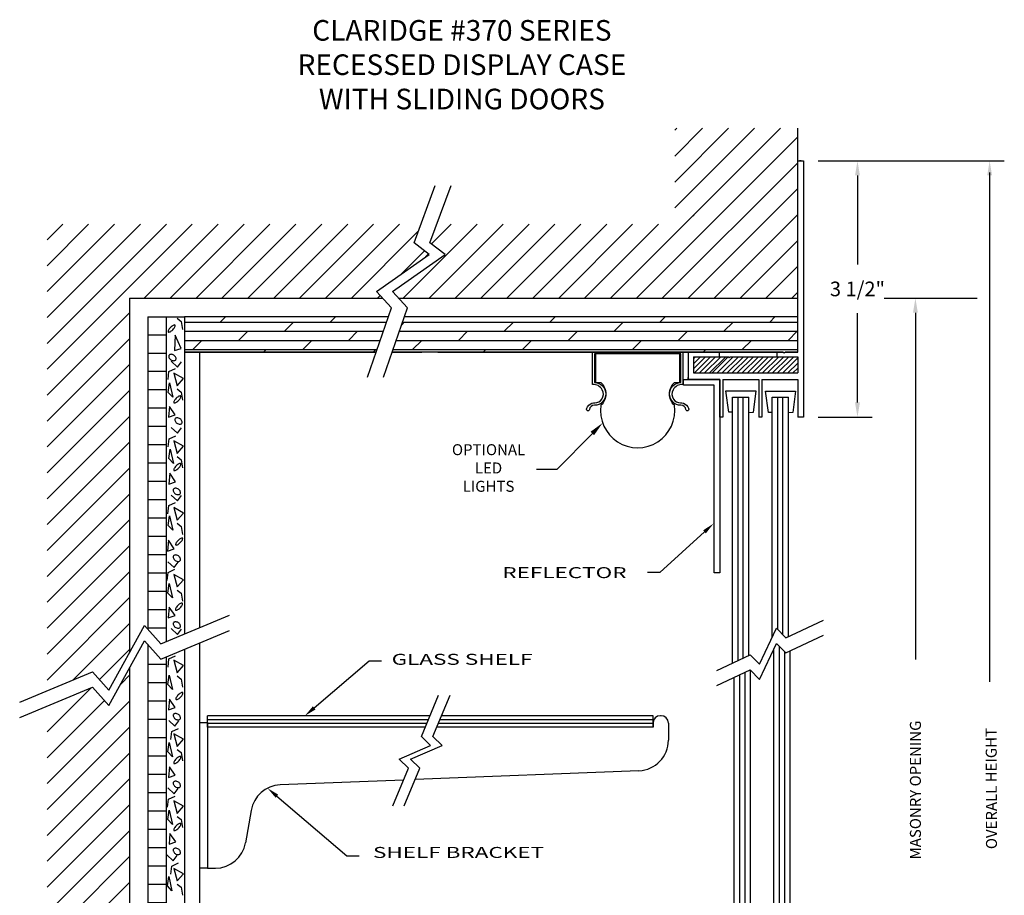
# Model space of a CAD drawing. Extents: x 63.8 to 104.9, y 1.8 to 13.2.
# Drawn here: x 64.3 to 71, y 6 to 12 of the extents above; entities that cross this region are included whole.
import ezdxf

# ---------------------------------------------------------------- set-up
doc = ezdxf.new("R2010")
doc.units = 0
doc.header["$LTSCALE"] = 0.5
doc.header["$MEASUREMENT"] = 0
doc.layers.get('0').update_dxf_attribs({"linetype": 'CONTINUOUS'})
doc.layers.get('DEFPOINTS').update_dxf_attribs({"linetype": 'CONTINUOUS'})
for name, color, linetype in [('BREAKLINES', 7, 'CONTINUOUS'), ('DIMENSIONS', 7, 'CONTINUOUS'), ('HATCHORPATTERNS', 7, 'CONTINUOUS'), ('OBJECT1', 7, 'CONTINUOUS'), ('TEXT', 7, 'CONTINUOUS')]:
    doc.layers.add(name, color=color, linetype=linetype)
doc.styles.add('SIMPLEX', font='simplex.shx', dxfattribs={"height": 0.1})
doc.dimstyles.new('FEETDIMSCALE2', dxfattribs={"dimscale": 0, "dimtxt": 0.18, "dimasz": 0.1, "dimexe": 0.1, "dimexo": 0.1, "dimgap": 0.09, "dimtad": 0, "dimtih": 1, "dimtoh": 1, "dimdec": 5, "dimlfac": 2, "dimzin": 3, "dimdsep": 46, "dimlunit": 4, "dimtxsty": 'SIMPLEX', "dimcen": 0.09, "dimadec": 0, "dimazin": 0, "dimtfac": 1, "dimtdec": 5, "dimtofl": 0, "dimtmove": 0, "dimatfit": 1, "dimfxl": 1, "dimfrac": 2, "dimtolj": 1, "dimtzin": 3, "dimarcsym": 0})

# ---------------------------------------------------------------- blocks, each defined once
blk = doc.blocks.new('*D219')
at = {"color": 0, "lineweight": -2}
for p, q in [((69.7446, 11.0202), (70.1127, 11.0202)), ((70.0127, 10.9202), (70.0127, 10.3117)), ((70.0127, 9.3708), (70.0127, 9.9793)), ((69.7446, 9.2708), (70.1127, 9.2708))]:
    blk.add_line(p, q, dxfattribs=at)
at = {"color": 0}
for points in [[(69.996, 10.9202), (70.0293, 10.9202), (70.0127, 11.0202)], [(69.996, 9.3708), (70.0293, 9.3708), (70.0127, 9.2708)]]:
    blk.add_solid(points, dxfattribs=at)
at = {"layer": 'DEFPOINTS', "color": 0}
for p in [(69.6446, 11.0202), (69.6446, 9.2708), (70.0127, 9.2708)]:
    blk.add_point(p, dxfattribs=at)
at = {"color": 0, "insert": (70.0127, 10.1455), "char_height": 0.1, "attachment_point": 5, "style": 'SIMPLEX'}
blk.add_mtext('\\A1;3 1/2"', dxfattribs=at)

msp = doc.modelspace()

# ---------------------------------------------------------------- hatches: boundary and pattern name
at = {"layer": 'HATCHORPATTERNS'}
h = msp.add_hatch(dxfattribs=at)
h.set_pattern_fill('LINE', color=256, style=0)
h.set_pattern_definition([(0, (63.78937, 1.83283), (0, 0.125), [])])
h.paths.add_polyline_path([(65.2948437, 9.9470351), (65.1698437, 9.9470351), (65.1698437, 7.8211887), (65.257999, 7.7229436), (65.2948437, 7.7381998)])
h.paths.add_polyline_path([(65.1698437, 5.8179078), (65.257999, 5.7196627), (65.2948437, 5.7349189), (65.2948437, 7.6335789), (65.257999, 7.6183227), (65.1698437, 7.7165678)])
h.paths.add_polyline_path([(65.1698437, 3.5026604), (65.2948437, 3.5026604), (65.2948437, 5.6263284), (65.2852567, 5.6263284), (65.257999, 5.6150418), (65.1698437, 5.7132869)])

# ---------------------------------------------------------------- linework, layer by layer
for p, q in [((69.6046795, 10.0830484), (69.6046795, 11.2421583)), ((69.6046795, 11.2421583), (69.6046795, 11.2421583)), ((69.6046795, 11.0202117), (69.6446432, 11.0202117)), ((69.6046795, 9.7135785), (69.6046795, 11.0202117)), ((69.6446432, 11.0202117), (69.6446432, 9.2708367)), ((69.7446432, 11.0202117), (71.0147192, 11.0202117)), ((70.9147192, 10.9394904), (70.9147192, 7.4641282)), ((65.1698437, 9.9540593), (65.4198437, 9.9540703)), ((69.1366994, 9.6747157), (69.1287188, 9.6822157)), ((69.1366994, 9.6747157), (69.14468, 9.6822157)), ((69.503699, 9.7135785), (69.2132662, 9.7135785)), ((69.5116795, 9.7060785), (69.503699, 9.7135785)), ((69.5116795, 9.7060785), (69.5196601, 9.7135785)), ((69.6046795, 9.7135785), (69.5196601, 9.7135785)), ((69.6046795, 9.662937), (69.6046795, 9.6822157)), ((68.8574956, 9.528046), (68.8574956, 9.5404133)), ((69.0743139, 9.528046), (68.8574956, 9.528046)), ((69.0738034, 9.2708367), (69.0743139, 9.528046)), ((69.093665, 9.528046), (69.3387407, 9.528046)), ((69.3387407, 9.528046), (69.3387407, 9.5158767)), ((69.3597011, 9.528046), (69.3597011, 9.5158767)), ((69.3597011, 9.528046), (69.6046795, 9.528046))]:
    msp.add_line(p, q)
msp.add_solid([(70.8980525, 10.9202117), (70.9313858, 10.9202117), (70.9147192, 11.0202117)])
at = {"layer": 'BREAKLINES'}
for p, q in [((66.9864691, 10.4604963), (67.1317078, 10.8513273)), ((67.0954936, 10.4604963), (67.2407324, 10.8513273)), ((67.0894527, 10.3813101), (66.9864691, 10.4604963)), ((67.1984773, 10.3813101), (67.0954936, 10.4604963)), ((66.7302101, 10.1272256), (67.0894527, 10.3813101)), ((66.8392347, 10.1272256), (67.1984773, 10.3813101)), ((67.0854691, 10.3843731), (67.0653797, 10.3642837)), ((67.0854691, 10.3843731), (67.0653797, 10.3642837)), ((66.7302101, 10.1272256), (66.8331937, 10.0167893)), ((66.8392347, 10.1272256), (66.9422183, 10.0167893)), ((66.6690217, 9.5437598), (66.8331937, 10.0167893)), ((66.7780463, 9.5437598), (66.9422183, 10.0167893)), ((65.257999, 7.7229436), (65.7278519, 7.917495)), ((69.5249474, 7.7644047), (69.779817, 7.884919)), ((64.9047783, 7.4059987), (65.146331, 7.8473926)), ((65.146331, 7.8473926), (65.257999, 7.7229436)), ((65.257999, 7.6183227), (65.7278519, 7.8128741)), ((69.3441737, 7.5838577), (69.4604549, 7.8289782)), ((69.4604549, 7.8289782), (69.5249474, 7.7644047)), ((64.9047783, 7.3013778), (65.146331, 7.7427717)), ((65.146331, 7.7427717), (65.257999, 7.6183227)), ((69.5249474, 7.6603353), (69.779817, 7.7808496)), ((69.3441737, 7.4797883), (69.4604549, 7.7249088)), ((69.4604549, 7.7249088), (69.5249474, 7.6603353)), ((69.0539714, 7.541705), (69.2796812, 7.6484312)), ((69.2796812, 7.6484312), (69.3441737, 7.5838577)), ((64.2956307, 7.324457), (64.7931102, 7.5304477)), ((64.7931102, 7.5304477), (64.9047783, 7.4059987)), ((69.0539714, 7.4376356), (69.2796812, 7.5443619)), ((69.2796812, 7.5443619), (69.3441737, 7.4797883)), ((64.2956307, 7.2198361), (64.7931102, 7.4258268)), ((64.7931102, 7.4258268), (64.9047783, 7.3013778)), ((67.0376307, 7.0898903), (67.1545952, 7.3727984)), ((67.1152666, 7.0898903), (67.232231, 7.3727984)), ((67.0376307, 7.0898903), (67.1000512, 7.0286403)), ((67.1152666, 7.0898903), (67.1776871, 7.0286403)), ((66.8859992, 6.9353609), (67.1000512, 7.0286403)), ((66.9636351, 6.9353609), (67.1776871, 7.0286403)), ((66.8859992, 6.9353609), (66.9484198, 6.874111)), ((66.9636351, 6.9353609), (67.0260556, 6.874111)), ((66.8421568, 6.6170872), (66.9484198, 6.874111)), ((66.9197927, 6.6170872), (67.0260556, 6.874111))]:
    msp.add_line(p, q, dxfattribs=at)
at = {"layer": 'DIMENSIONS'}
for p, q in [((70.1947847, 10.0830484), (70.8295663, 10.0830484)), ((70.4081808, 9.9830484), (70.4081808, 7.6158118)), ((68.203663, 9.1592041), (67.9619698, 8.9133737)), ((67.9619698, 8.9133737), (67.8214876, 8.9133737)), ((68.9686805, 8.4870782), (68.6642727, 8.208815)), ((68.6642727, 8.208815), (68.580576, 8.208815)), ((66.3051514, 7.2852134), (66.6811084, 7.6056234)), ((66.6811084, 7.6056234), (66.7648051, 7.6056234)), ((66.0510263, 6.6826569), (66.5281839, 6.2762534)), ((66.5281839, 6.2762534), (66.6118806, 6.2762534))]:
    msp.add_line(p, q, dxfattribs=at)
for points in [[(70.3915142, 9.9830484), (70.4248475, 9.9830484), (70.4081808, 10.0830484)], [(68.1917783, 9.1708888), (68.2155477, 9.1475194), (68.2737711, 9.2305123)], [(68.9592688, 8.4973742), (68.9780922, 8.4767823), (69.0304564, 8.5435484)], [(66.3141996, 7.2745965), (66.2961032, 7.2958302), (66.2414504, 7.2309241)], [(66.0419814, 6.6720373), (66.0600713, 6.6932766), (65.9873086, 6.7369265)]]:
    msp.add_solid(points, dxfattribs=at)
at = {"layer": 'HATCHORPATTERNS'}
for p, q in [((68.3272794, 10.0830484), (69.4863893, 11.2421583)), ((68.7655957, 11.2284714), (68.7792825, 11.2421583)), ((68.7655957, 11.0516948), (68.9560592, 11.2421583)), ((68.7655957, 10.8749181), (69.1328359, 11.2421583)), ((68.7655957, 10.6981414), (69.3096126, 11.2421583)), ((68.5040561, 10.0830484), (69.6046795, 11.1836719)), ((68.6808328, 10.0830484), (69.6046795, 11.0068952)), ((68.8576095, 10.0830484), (69.6046795, 10.8301185)), ((69.0343862, 10.0830484), (69.6046795, 10.6533418)), ((64.4824846, 9.5970108), (65.4732843, 10.5878105)), ((64.4824846, 9.7737875), (65.2965076, 10.5878105)), ((64.4824846, 9.9505642), (65.1197309, 10.5878105)), ((64.4824846, 10.1273409), (64.9429542, 10.5878105)), ((64.4824846, 10.3041176), (64.7661775, 10.5878105)), ((64.4824846, 10.4808943), (64.5894008, 10.5878105)), ((65.1452989, 10.0830484), (65.650061, 10.5878105)), ((65.3220756, 10.0830484), (65.8268377, 10.5878105)), ((65.4988523, 10.0830484), (66.0036144, 10.5878105)), ((65.675629, 10.0830484), (66.1803911, 10.5878105)), ((65.8524057, 10.0830484), (66.3571678, 10.5878105)), ((66.0291824, 10.0830484), (66.5339445, 10.5878105)), ((66.2059591, 10.0830484), (66.7107212, 10.5878105)), ((66.3827358, 10.0830484), (66.8874979, 10.5878105)), ((66.9130659, 10.0830484), (67.417828, 10.5878105)), ((67.0898426, 10.0830484), (67.5946047, 10.5878105)), ((67.105807, 10.4525662), (67.2410513, 10.5878105)), ((67.2666193, 10.0830484), (67.7713814, 10.5878105)), ((67.4433959, 10.0830484), (67.9481581, 10.5878105)), ((67.6201726, 10.0830484), (68.1249347, 10.5878105)), ((67.7969493, 10.0830484), (68.3017114, 10.5878105)), ((67.973726, 10.0830484), (68.4784881, 10.5878105)), ((68.1505027, 10.0830484), (68.6552648, 10.5878105)), ((66.5595125, 10.0830484), (67.0157476, 10.5392835)), ((69.2111629, 10.0830484), (69.6046795, 10.4765651)), ((66.9018962, 10.2486554), (67.0584157, 10.405175)), ((69.3879396, 10.0830484), (69.6046795, 10.2997884)), ((66.7362892, 10.0830484), (66.7544608, 10.10122)), ((69.5647163, 10.0830484), (69.6046795, 10.1230117)), ((64.4824846, 9.4202341), (65.0448437, 9.9825932)), ((65.6643729, 9.9187494), (65.6996938, 9.9540703)), ((66.4143732, 9.9187497), (66.4496938, 9.9540703)), ((67.9143738, 9.9187503), (67.9496938, 9.9540703)), ((68.6643741, 9.9187507), (68.6996938, 9.9540703)), ((69.4143745, 9.918751), (69.4496938, 9.9540703)), ((65.4198437, 9.9187478), (66.7967291, 9.9187478)), ((66.101873, 9.8562495), (66.164373, 9.9187495)), ((66.901173, 9.8985253), (66.9143734, 9.9117257)), ((66.9057537, 9.9187478), (69.6046795, 9.9187478)), ((66.9057537, 9.9187478), (67.1080757, 9.9187478)), ((67.6018737, 9.8562502), (67.6643737, 9.9187502)), ((68.351874, 9.8562505), (68.414374, 9.9187505)), ((69.1018743, 9.8562508), (69.1643743, 9.9187508)), ((65.4198437, 9.8562478), (66.7750375, 9.8562478)), ((65.7893729, 9.7937494), (65.8518729, 9.8562494)), ((66.5393732, 9.7937497), (66.6018732, 9.8562497)), ((66.8840621, 9.8562478), (69.6046795, 9.8562478)), ((66.8840621, 9.8562478), (67.0874687, 9.8562478)), ((67.2893735, 9.79375), (67.3518735, 9.85625)), ((68.0393738, 9.7937503), (68.1018738, 9.8562503)), ((68.7893741, 9.7937507), (68.8518741, 9.8562507)), ((69.5393745, 9.793751), (69.6018745, 9.856251)), ((64.4824846, 9.2434574), (65.0448437, 9.8058165)), ((65.4198437, 9.7937478), (66.753346, 9.7937478)), ((65.4768727, 9.7312492), (65.5393727, 9.7937492)), ((66.226873, 9.7312495), (66.289373, 9.7937495)), ((66.8623705, 9.7937478), (69.6046795, 9.7937478)), ((66.8623705, 9.7937478), (67.0668618, 9.7937478)), ((66.9768734, 9.7312499), (67.0393734, 9.7937499)), ((67.7268737, 9.7312502), (67.7893737, 9.7937502)), ((68.476874, 9.7312505), (68.539374, 9.7937505)), ((69.2268743, 9.7312508), (69.2893743, 9.7937508)), ((65.4198437, 9.7312478), (66.7316544, 9.7312478)), ((65.959202, 9.7135785), (65.9768729, 9.7312494)), ((66.709202, 9.7135785), (66.7268732, 9.7312497)), ((66.840679, 9.7312478), (69.6046795, 9.7312478)), ((66.840679, 9.7312478), (67.0462548, 9.7312478)), ((67.459202, 9.7135785), (67.4768735, 9.73125)), ((68.894318, 9.6004228), (68.9761108, 9.6822157)), ((68.894318, 9.669263), (68.9072707, 9.6822157)), ((68.894318, 9.6348429), (68.9416908, 9.6822157)), ((68.8999786, 9.5716633), (69.0105309, 9.6822157)), ((68.9343987, 9.5716633), (69.044951, 9.6822157)), ((68.959202, 9.7135785), (68.9768741, 9.7312507)), ((68.9688187, 9.5716633), (69.0793711, 9.6822157)), ((69.0032388, 9.5716633), (69.1137911, 9.6822157)), ((69.020404, 9.5716633), (69.1298723, 9.6811317)), ((69.054824, 9.5716633), (69.1653764, 9.6822157)), ((69.0892441, 9.5716633), (69.1997964, 9.6822157)), ((69.1236642, 9.5716633), (69.2342165, 9.6822157)), ((69.1580843, 9.5716633), (69.2686366, 9.6822157)), ((69.1925043, 9.5716633), (69.3030567, 9.6822157)), ((69.2269244, 9.5716633), (69.3374767, 9.6822157)), ((69.2613445, 9.5716633), (69.3718968, 9.6822157)), ((69.2957645, 9.5716633), (69.4063169, 9.6822157)), ((69.3301846, 9.5716633), (69.4407369, 9.6822157)), ((69.3646047, 9.5716633), (69.475157, 9.6822157)), ((69.3990247, 9.5716633), (69.5095771, 9.6822157)), ((69.4334448, 9.5716633), (69.5439971, 9.6822157)), ((69.4678649, 9.5716633), (69.5784172, 9.6822157)), ((64.4824846, 9.0666807), (65.0448437, 9.6290398)), ((69.5022849, 9.5716633), (69.6046795, 9.6740579)), ((69.536705, 9.5716633), (69.6046795, 9.6396379)), ((69.5421146, 9.5770729), (69.5550673, 9.5900256)), ((69.5711251, 9.5716633), (69.6046795, 9.6052178)), ((64.4824846, 8.889904), (65.0448437, 9.4522631)), ((64.4824846, 8.7131273), (65.0448437, 9.2754864)), ((64.4824846, 8.5363506), (65.0448437, 9.0987097)), ((64.4824846, 8.3595739), (65.0448437, 8.921933)), ((64.4824846, 8.1827972), (65.0448437, 8.7451563)), ((64.4824846, 8.0060205), (65.0448437, 8.5683797)), ((64.4824846, 7.8292438), (65.0448437, 8.391603)), ((64.4824846, 7.6524671), (65.0448437, 8.2148263)), ((64.4824846, 7.4756905), (65.0448437, 8.0380496)), ((64.6581256, 7.4745548), (65.0448437, 7.8612729)), ((64.8393089, 7.4789614), (65.0448437, 7.6844962)), ((64.984888, 7.4477638), (65.0448437, 7.5077195)), ((64.4824846, 7.1221371), (64.7812728, 7.4209253)), ((64.4824846, 6.9453604), (64.8734339, 7.3363097)), ((64.4824846, 6.7685837), (65.0448437, 7.3309428)), ((64.4824846, 6.591807), (65.0448437, 7.1541661)), ((64.4824846, 6.4150303), (65.0448437, 6.9773894)), ((64.4824846, 6.2382536), (65.0448437, 6.8006127)), ((64.4824846, 6.0614769), (65.0448437, 6.623836)), ((64.4824846, 5.8847002), (65.0448437, 6.4470593)), ((64.4824846, 5.7079235), (65.0448437, 6.2702826)), ((64.4824846, 5.5311468), (65.0448437, 6.0935059))]:
    msp.add_line(p, q, dxfattribs=at)
for points in [[(65.3696941, 9.9451413), (65.3971534, 9.9237672), (65.4063065, 9.8688051)], [(65.3513879, 9.7245776), (65.3971534, 9.7398448), (65.35749, 9.8291103), (65.3513879, 9.7245776)], [(65.3300307, 9.6512949), (65.3727451, 9.6116001), (65.4002044, 9.6482414)], [(65.3078176, 9.5268462), (65.3139196, 9.5818083), (65.3596851, 9.6031824)], [(65.3696941, 9.4842346), (65.4124085, 9.5330897), (65.3483369, 9.5697311), (65.3696941, 9.4842346)], [(65.3396386, 9.4058948), (65.3091283, 9.4394827), (65.3182814, 9.5036051), (65.3396386, 9.4058948)], [(65.3696941, 9.4628605), (65.3971534, 9.4414863), (65.4063065, 9.3865243)], [(65.3114661, 9.2703575), (65.3572315, 9.2856248), (65.3175681, 9.3436403), (65.3114661, 9.2703575)], [(65.3094136, 9.0667846), (65.3155156, 9.1217467), (65.3612811, 9.1431208)], [(65.3300307, 9.200264), (65.3727451, 9.1605692), (65.4002044, 9.1972106)], [(65.3696941, 9.0225775), (65.4124085, 9.0714327), (65.3483369, 9.108074), (65.3696941, 9.0225775)], [(65.3444283, 8.9538071), (65.3139179, 8.987395), (65.323071, 9.0515174), (65.3444283, 8.9538071)], [(65.3696941, 9.0012034), (65.3971534, 8.9798292), (65.4063065, 8.9248672)], [(65.3130621, 8.8134842), (65.3588275, 8.8287515), (65.3191641, 8.886767), (65.3130621, 8.8134842)], [(65.3300307, 8.7386069), (65.3727451, 8.6989121), (65.4002044, 8.7355535)], [(65.3062199, 8.6109713), (65.312322, 8.6659333), (65.3580874, 8.6873075)], [(65.3696941, 8.5667642), (65.4124085, 8.6156193), (65.3483369, 8.6522607), (65.3696941, 8.5667642)], [(65.3396369, 8.4979937), (65.3091266, 8.5315817), (65.3182797, 8.595704), (65.3396369, 8.4979937)], [(65.3696941, 8.54539), (65.3971534, 8.5240159), (65.4063065, 8.4690539)], [(65.3050787, 8.3560763), (65.3508442, 8.3713436), (65.3111808, 8.4293591), (65.3050787, 8.3560763)], [(65.3060772, 8.2827936), (65.3487917, 8.2430988), (65.376251, 8.2797401)], [(65.3030262, 8.155158), (65.3091283, 8.21012), (65.3548937, 8.2314941)], [(65.3380409, 8.0358011), (65.3075306, 8.0693891), (65.3166837, 8.1335114), (65.3380409, 8.0358011)], [(65.3696941, 8.1109509), (65.4124085, 8.159806), (65.3483369, 8.1964474), (65.3696941, 8.1109509)], [(65.3696941, 8.0895767), (65.3971534, 8.0682026), (65.4063065, 8.0132405)], [(65.3098684, 7.900263), (65.3556338, 7.9155302), (65.3159704, 7.9735457), (65.3098684, 7.900263)], [(65.3300307, 7.8269803), (65.3727451, 7.7872855), (65.4002044, 7.8239268)], [(65.3078159, 7.5645048), (65.3139179, 7.6194669), (65.3596834, 7.640841)], [(65.3696941, 7.5250815), (65.4124085, 7.5739367), (65.3483369, 7.610578), (65.3696941, 7.5250815)], [(65.3380409, 7.4113371), (65.3075306, 7.444925), (65.3166837, 7.5090474), (65.3380409, 7.4113371)], [(65.3696941, 7.5037074), (65.3971534, 7.4823333), (65.4063065, 7.4273712)], [(65.3114661, 7.2726098), (65.3572315, 7.287877), (65.3175681, 7.3458925), (65.3114661, 7.2726098)], [(65.3124646, 7.1993262), (65.355179, 7.1596314), (65.3826383, 7.1962727)], [(65.3269797, 7.0685172), (65.3330817, 7.1234792), (65.3788472, 7.1448533)], [(65.3696941, 7.0227155), (65.4124085, 7.0715706), (65.3483369, 7.108212), (65.3696941, 7.0227155)], [(65.3380426, 6.9523504), (65.3075323, 6.9859383), (65.3166854, 7.0500607), (65.3380426, 6.9523504)], [(65.3696941, 7.0013413), (65.3971534, 6.9799672), (65.4063065, 6.9250052)], [(65.3114661, 6.810433), (65.3572315, 6.8257002), (65.3175681, 6.8837157), (65.3114661, 6.810433)], [(65.3060772, 6.7387449), (65.3487917, 6.6990501), (65.376251, 6.7356914)], [(65.3046222, 6.6065803), (65.3107243, 6.6615423), (65.3564897, 6.6829164)], [(65.3380426, 6.488818), (65.3075323, 6.522406), (65.3166854, 6.5865283), (65.3380426, 6.488818)], [(65.3696941, 6.5655624), (65.4124085, 6.6144175), (65.3483369, 6.6510589), (65.3696941, 6.5655624)], [(65.3696941, 6.5441882), (65.3971534, 6.5228141), (65.4063065, 6.467852)], [(65.314658, 6.3548745), (65.3604235, 6.3701417), (65.3207601, 6.4281572), (65.314658, 6.3548745)], [(65.2996899, 6.2815918), (65.3424043, 6.241897), (65.3698636, 6.2785383)], [(65.3269797, 6.1502376), (65.3330817, 6.2051997), (65.3788472, 6.2265738)], [(65.3696941, 6.1044359), (65.4124085, 6.1532911), (65.3483369, 6.1899324), (65.3696941, 6.1044359)], [(65.3348472, 6.0372601), (65.3043369, 6.070848), (65.31349, 6.1349704), (65.3348472, 6.0372601)], [(65.3696941, 6.0830618), (65.3971534, 6.0616877), (65.4063065, 6.0067256)]]:
    msp.add_lwpolyline(points, dxfattribs=at)
for points in [[(65.3252662, 9.8826135, 0.034013375), (65.3164434, 9.8725092, 0.045803158), (65.3111619, 9.8640523, 0.088779043), (65.3085736, 9.8553664, 0.228223775), (65.3097878, 9.8518923, 0.228223775), (65.313261, 9.8506753, 0.088779043), (65.3219489, 9.8532567, 0.045803158), (65.3304101, 9.8585315, 0.034013375), (65.3405213, 9.8673463, 0.034013375), (65.3493441, 9.8774506, 0.045803158), (65.3546256, 9.8859076, 0.088779043), (65.3572139, 9.8945934, 0.228223775), (65.3559997, 9.8980675, 0.228223775), (65.3525265, 9.8992846, 0.088779043), (65.3438386, 9.8967031, 0.045803158), (65.3353775, 9.8914283, 0.034013375)], [(65.3271492, 9.6620498, 0.068449381), (65.3369756, 9.6570129, 0.080598536), (65.3462248, 9.6553667, 0.107055811), (65.3549839, 9.6571242, 0.138150976), (65.3603816, 9.6615418, 0.138150976), (65.36268, 9.6681273, 0.107055811), (65.3613267, 9.6769579, 0.080598536), (65.3566081, 9.6850815, 0.068449381), (65.3485064, 9.6925843, 0.068449381), (65.33868, 9.6976212, 0.080598536), (65.3294307, 9.6992674, 0.107055811), (65.3206716, 9.6975099, 0.138150976), (65.3152739, 9.6930923, 0.138150976), (65.3129755, 9.6865068, 0.107055811), (65.3143289, 9.6776762, 0.080598536), (65.3190475, 9.6695526, 0.068449381)], [(65.363592, 9.3987381, 0.034013375), (65.3547693, 9.3886338, 0.045803158), (65.3494878, 9.3801768, 0.088779043), (65.3468994, 9.371491, 0.228223775), (65.3481137, 9.3680168, 0.228223775), (65.3515869, 9.3667998, 0.088779043), (65.3602748, 9.3693812, 0.045803158), (65.3687359, 9.374656, 0.034013375), (65.3788472, 9.3834708, 0.034013375), (65.38767, 9.3935751, 0.045803158), (65.3929515, 9.4020321, 0.088779043), (65.3955398, 9.4107179, 0.228223775), (65.3943255, 9.4141921, 0.228223775), (65.3908523, 9.4154091, 0.088779043), (65.3821645, 9.4128277, 0.045803158), (65.3737033, 9.4075529, 0.034013375)], [(65.3686687, 9.2285613, 0.068449381), (65.3784951, 9.2235244, 0.080598536), (65.3877444, 9.2218782, 0.107055811), (65.3965035, 9.2236357, 0.138150976), (65.4019012, 9.2280533, 0.138150976), (65.4041996, 9.2346388, 0.107055811), (65.4028462, 9.2434693, 0.080598536), (65.3981276, 9.251593, 0.068449381), (65.3900259, 9.2590958, 0.068449381), (65.3801995, 9.2641327, 0.080598536), (65.3709503, 9.2657789, 0.107055811), (65.3621912, 9.2640214, 0.138150976), (65.3567935, 9.2596037, 0.138150976), (65.3544951, 9.2530183, 0.107055811), (65.3558484, 9.2441877, 0.080598536), (65.360567, 9.2360641, 0.068449381)], [(65.363592, 8.937081, 0.034013375), (65.3547693, 8.9269767, 0.045803158), (65.3494878, 8.9185197, 0.088779043), (65.3468994, 8.9098339, 0.228223775), (65.3481137, 8.9063597, 0.228223775), (65.3515869, 8.9051427, 0.088779043), (65.3602748, 8.9077242, 0.045803158), (65.3687359, 8.912999, 0.034013375), (65.3788472, 8.9218137, 0.034013375), (65.38767, 8.931918, 0.045803158), (65.3929515, 8.940375, 0.088779043), (65.3955398, 8.9490608, 0.228223775), (65.3943255, 8.952535, 0.228223775), (65.3908523, 8.953752, 0.088779043), (65.3821645, 8.9511706, 0.045803158), (65.3737033, 8.9458958, 0.034013375)], [(65.35749, 8.7477673, 0.068449381), (65.3673164, 8.7427303, 0.080598536), (65.3765657, 8.7410842, 0.107055811), (65.3853247, 8.7428416, 0.138150976), (65.3907224, 8.7472593, 0.138150976), (65.3930208, 8.7538448, 0.107055811), (65.3916675, 8.7626753, 0.080598536), (65.3869489, 8.7707989, 0.068449381), (65.3788472, 8.7783017, 0.068449381), (65.3690208, 8.7833387, 0.080598536), (65.3597715, 8.7849848, 0.107055811), (65.3510125, 8.7832274, 0.138150976), (65.3456147, 8.7788097, 0.138150976), (65.3433164, 8.7722242, 0.107055811), (65.3446697, 8.7633937, 0.080598536), (65.3493883, 8.7552701, 0.068449381)], [(65.3763668, 8.4286415, 0.034013375), (65.367544, 8.4185372, 0.045803158), (65.3622625, 8.4100802, 0.088779043), (65.3596742, 8.4013944, 0.228223775), (65.3608884, 8.3979202, 0.228223775), (65.3643616, 8.3967032, 0.088779043), (65.3730495, 8.3992846, 0.045803158), (65.3815106, 8.4045594, 0.034013375), (65.3916219, 8.4133742, 0.034013375), (65.4004447, 8.4234785, 0.045803158), (65.4057262, 8.4319355, 0.088779043), (65.4083145, 8.4406213, 0.228223775), (65.4071003, 8.4440955, 0.228223775), (65.4036271, 8.4453125, 0.088779043), (65.3949392, 8.4427311, 0.045803158), (65.386478, 8.4374562, 0.034013375)], [(65.35749, 8.2919539, 0.068449381), (65.3673164, 8.286917, 0.080598536), (65.3765657, 8.2852708, 0.107055811), (65.3853247, 8.2870283, 0.138150976), (65.3907224, 8.291446, 0.138150976), (65.3930208, 8.2980314, 0.107055811), (65.3916675, 8.306862, 0.080598536), (65.3869489, 8.3149856, 0.068449381), (65.3788472, 8.3224884, 0.068449381), (65.3690208, 8.3275253, 0.080598536), (65.3597715, 8.3291715, 0.107055811), (65.3510125, 8.327414, 0.138150976), (65.3456147, 8.3229964, 0.138150976), (65.3433164, 8.3164109, 0.107055811), (65.3446697, 8.3075804, 0.080598536), (65.3493883, 8.2994568, 0.068449381)], [(65.3747708, 7.9839912, 0.034013375), (65.365948, 7.9738869, 0.045803158), (65.3606665, 7.96543, 0.088779043), (65.3580782, 7.9567441, 0.228223775), (65.3592924, 7.95327, 0.228223775), (65.3627656, 7.952053, 0.088779043), (65.3714535, 7.9546344, 0.045803158), (65.3799146, 7.9599092, 0.034013375), (65.3900259, 7.968724, 0.034013375), (65.3988487, 7.9788283, 0.045803158), (65.4041302, 7.9872852, 0.088779043), (65.4067185, 7.9959711, 0.228223775), (65.4055043, 7.9994452, 0.228223775), (65.4020311, 8.0006622, 0.088779043), (65.3933432, 7.9980808, 0.045803158), (65.3848821, 7.992806, 0.034013375)], [(65.35749, 7.8361406, 0.068449381), (65.3673164, 7.8311037, 0.080598536), (65.3765657, 7.8294575, 0.107055811), (65.3853247, 7.831215, 0.138150976), (65.3907224, 7.8356326, 0.138150976), (65.3930208, 7.8422181, 0.107055811), (65.3916675, 7.8510487, 0.080598536), (65.3869489, 7.8591723, 0.068449381), (65.3788472, 7.8666751, 0.068449381), (65.3690208, 7.871712, 0.080598536), (65.3597715, 7.8733582, 0.107055811), (65.3510125, 7.8716007, 0.138150976), (65.3456147, 7.8671831, 0.138150976), (65.3433164, 7.8605976, 0.107055811), (65.3446697, 7.851767, 0.080598536), (65.3493883, 7.8436434, 0.068449381)], [(65.3779645, 7.3738804, 0.034013375), (65.3691417, 7.3637761, 0.045803158), (65.3638602, 7.3553191, 0.088779043), (65.3612719, 7.3466333, 0.228223775), (65.3624861, 7.3431591, 0.228223775), (65.3659593, 7.3419421, 0.088779043), (65.3746472, 7.3445235, 0.045803158), (65.3831083, 7.3497983, 0.034013375), (65.3932196, 7.3586131, 0.034013375), (65.4020424, 7.3687174, 0.045803158), (65.4073239, 7.3771744, 0.088779043), (65.4099122, 7.3858602, 0.228223775), (65.4086979, 7.3893344, 0.228223775), (65.4052248, 7.3905514, 0.088779043), (65.3965369, 7.3879699, 0.045803158), (65.3880757, 7.3826951, 0.034013375)], [(65.35749, 7.210082, 0.068449381), (65.3673164, 7.2050451, 0.080598536), (65.3765657, 7.2033989, 0.107055811), (65.3853247, 7.2051564, 0.138150976), (65.3907224, 7.209574, 0.138150976), (65.3930208, 7.2161595, 0.107055811), (65.3916675, 7.22499, 0.080598536), (65.3869489, 7.2331137, 0.068449381), (65.3788472, 7.2406165, 0.068449381), (65.3690208, 7.2456534, 0.080598536), (65.3597715, 7.2472996, 0.107055811), (65.3510125, 7.2455421, 0.138150976), (65.3456147, 7.2411244, 0.138150976), (65.3433164, 7.234539, 0.107055811), (65.3446697, 7.2257084, 0.080598536), (65.3493883, 7.2175848, 0.068449381)], [(65.363592, 6.9372189, 0.034013375), (65.3547693, 6.9271146, 0.045803158), (65.3494878, 6.9186577, 0.088779043), (65.3468994, 6.9099718, 0.228223775), (65.3481137, 6.9064977, 0.228223775), (65.3515869, 6.9052807, 0.088779043), (65.3602748, 6.9078621, 0.045803158), (65.3687359, 6.9131369, 0.034013375), (65.3788472, 6.9219517, 0.034013375), (65.38767, 6.932056, 0.045803158), (65.3929515, 6.940513, 0.088779043), (65.3955398, 6.9491988, 0.228223775), (65.3943255, 6.952673, 0.228223775), (65.3908523, 6.95389, 0.088779043), (65.3821645, 6.9513085, 0.045803158), (65.3737033, 6.9460337, 0.034013375)], [(65.35749, 6.7479052, 0.068449381), (65.3673164, 6.7428683, 0.080598536), (65.3765657, 6.7412221, 0.107055811), (65.3853247, 6.7429796, 0.138150976), (65.3907224, 6.7473972, 0.138150976), (65.3930208, 6.7539827, 0.107055811), (65.3916675, 6.7628133, 0.080598536), (65.3869489, 6.7709369, 0.068449381), (65.3788472, 6.7784397, 0.068449381), (65.3690208, 6.7834766, 0.080598536), (65.3597715, 6.7851228, 0.107055811), (65.3510125, 6.7833653, 0.138150976), (65.3456147, 6.7789477, 0.138150976), (65.3433164, 6.7723622, 0.107055811), (65.3446697, 6.7635317, 0.080598536), (65.3493883, 6.755408, 0.068449381)], [(65.363592, 6.4800658, 0.034013375), (65.3547693, 6.4699615, 0.045803158), (65.3494878, 6.4615046, 0.088779043), (65.3468994, 6.4528187, 0.228223775), (65.3481137, 6.4493446, 0.228223775), (65.3515869, 6.4481276, 0.088779043), (65.3602748, 6.450709, 0.045803158), (65.3687359, 6.4559838, 0.034013375), (65.3788472, 6.4647986, 0.034013375), (65.38767, 6.4749029, 0.045803158), (65.3929515, 6.4833599, 0.088779043), (65.3955398, 6.4920457, 0.228223775), (65.3943255, 6.4955198, 0.228223775), (65.3908523, 6.4967369, 0.088779043), (65.3821645, 6.4941554, 0.045803158), (65.3737033, 6.4888806, 0.034013375)], [(65.35749, 6.2907521, 0.068449381), (65.3673164, 6.2857152, 0.080598536), (65.3765657, 6.284069, 0.107055811), (65.3853247, 6.2858265, 0.138150976), (65.3907224, 6.2902441, 0.138150976), (65.3930208, 6.2968296, 0.107055811), (65.3916675, 6.3056602, 0.080598536), (65.3869489, 6.3137838, 0.068449381), (65.3788472, 6.3212866, 0.068449381), (65.3690208, 6.3263235, 0.080598536), (65.3597715, 6.3279697, 0.107055811), (65.3510125, 6.3262122, 0.138150976), (65.3456147, 6.3217946, 0.138150976), (65.3433164, 6.3152091, 0.107055811), (65.3446697, 6.3063785, 0.080598536), (65.3493883, 6.2982549, 0.068449381)]]:
    msp.add_lwpolyline(points, format="xyb", close=True, dxfattribs=at)
at = {"layer": 'OBJECT1'}
for p, q in [((69.6290182, 11.0202117), (69.6168489, 11.0202117)), ((65.0448437, 10.0830484), (65.0448437, 7.6619429)), ((65.0448437, 10.0830484), (66.7714061, 10.0830484)), ((66.8804307, 10.0830484), (69.6046795, 10.0830484)), ((65.1698437, 9.9540593), (65.1698437, 7.8211777)), ((65.2948437, 9.9540648), (65.2948437, 7.7381998)), ((65.4198437, 9.9540703), (65.4198437, 7.7899474)), ((66.8089883, 9.9540703), (65.4198437, 9.9540703)), ((69.6046795, 9.9540703), (66.9180129, 9.9540703)), ((67.1197219, 9.9540703), (66.9180129, 9.9540703)), ((65.4198437, 9.7135785), (66.725522, 9.7135785)), ((66.725522, 9.7135785), (65.4198437, 9.7135785)), ((65.5244646, 7.8332787), (65.5244646, 9.7065433)), ((69.503699, 9.7135785), (66.8345466, 9.7135785)), ((66.8345466, 9.7135785), (67.0404291, 9.7135785)), ((67.1494537, 9.7135785), (69.503699, 9.7135785)), ((68.8200228, 9.7135785), (69.503699, 9.7135785)), ((68.8574956, 9.7065543), (68.8574956, 9.528046)), ((68.8574956, 9.7065543), (68.8574956, 9.5404133)), ((68.8940036, 9.6822157), (69.1287188, 9.6822157)), ((68.8940036, 9.6822157), (68.8940036, 9.5716633)), ((69.503699, 9.7135785), (68.9575242, 9.7135785)), ((69.0681809, 9.7135785), (69.0681809, 9.6822157)), ((69.093665, 9.7135785), (69.503699, 9.7135785)), ((69.14468, 9.6822157), (69.6046795, 9.6822157)), ((69.4625022, 9.7135785), (69.4625022, 9.6822157)), ((69.5939974, 9.7135785), (69.5196601, 9.7135785)), ((69.5196601, 9.7135785), (69.6046795, 9.7135785)), ((69.5196601, 9.7135785), (69.6046795, 9.7135785)), ((69.6046795, 9.7135785), (69.5196601, 9.7135785)), ((69.5196601, 9.7135785), (69.6046795, 9.7135785)), ((69.6046795, 9.6822157), (69.6046795, 9.5716633)), ((69.6046795, 9.6404497), (69.6046795, 9.5716633)), ((68.8940036, 9.5716633), (69.6046795, 9.5716633)), ((69.093665, 9.528046), (69.093665, 9.2708367)), ((69.3387407, 9.5158767), (69.3387407, 9.2708367)), ((69.3597011, 9.5158767), (69.3597011, 9.2708367)), ((69.6046795, 9.528046), (69.6046795, 9.2708367)), ((69.1346261, 9.3030356), (69.1136299, 9.448759)), ((69.1136299, 9.448759), (69.3179927, 9.448759)), ((69.3179927, 9.448759), (69.3011958, 9.3016344)), ((69.405333, 9.3027656), (69.3843368, 9.448489)), ((69.3843368, 9.448489), (69.5886996, 9.448489)), ((69.5886996, 9.448489), (69.5719027, 9.3013644)), ((69.1601592, 7.5919156), (69.1601592, 9.4064589)), ((69.1601592, 9.4064589), (69.2710574, 9.4064589)), ((69.1978227, 7.6097247), (69.1978227, 9.4064589)), ((69.2333938, 7.6265444), (69.2333938, 9.4064589)), ((69.2710574, 7.6443535), (69.2710574, 9.4064589)), ((69.4308661, 7.7666051), (69.4308661, 9.4061889)), ((69.4308661, 9.4061889), (69.5417642, 9.4061889)), ((69.4685296, 7.8208933), (69.4685296, 9.4061889)), ((69.5041007, 7.7852775), (69.5041007, 9.4061889)), ((69.5417642, 7.7723565), (69.5417642, 9.4061889)), ((69.1601592, 9.3030356), (69.1346261, 9.3030356)), ((69.3011958, 9.3016344), (69.2710574, 9.3002332)), ((69.4308661, 9.3027656), (69.405333, 9.3027656)), ((69.5719027, 9.3013644), (69.5417642, 9.2999632)), ((69.093665, 9.2708367), (69.0738034, 9.2708367)), ((69.3597011, 9.2708367), (69.3387407, 9.2708367)), ((69.6446432, 9.2708367), (69.6046795, 9.2708367)), ((65.5244646, 5.8299977), (65.5244646, 7.7286578)), ((65.1698437, 7.7165568), (65.1698437, 5.8178968)), ((65.4198437, 7.6853265), (65.4198437, 5.7866665)), ((69.4430354, 5.7889226), (69.4430354, 7.6881887)), ((69.480699, 5.8053733), (69.480699, 7.7046393)), ((69.5162701, 5.770117), (69.5162701, 7.6693831)), ((69.5539336, 5.7747753), (69.5539336, 7.6740413)), ((65.2948437, 7.6335789), (65.2948437, 5.7349189)), ((65.0448437, 7.557322), (65.0448437, 5.6697927)), ((69.2455632, 5.6289632), (69.2455632, 7.5282293)), ((69.2832267, 5.6415458), (69.2832267, 7.5408119)), ((69.1723285, 5.5943344), (69.1723285, 7.4936005)), ((69.2099921, 5.6121435), (69.2099921, 7.5114096)), ((67.0959392, 7.2309241), (65.576775, 7.2309241)), ((65.576775, 7.1530861), (65.576775, 7.2309241)), ((67.0852122, 7.2049781), (65.576775, 7.2049781)), ((68.6178807, 7.2049781), (67.162848, 7.2049781)), ((68.6178807, 7.2309241), (67.1735751, 7.2309241)), ((68.6178807, 7.1530861), (68.6178807, 7.2309241)), ((68.6722836, 7.2317611), (68.6680987, 7.2317611)), ((65.5244646, 7.1851358), (65.576775, 7.1851358)), ((65.576775, 7.1851358), (65.576775, 6.1912373)), ((67.0744852, 7.1790321), (65.576775, 7.1790321)), ((67.0637582, 7.1530861), (65.576775, 7.1530861)), ((68.6178807, 7.1530861), (67.141394, 7.1530861)), ((68.6178807, 7.1790321), (67.152121, 7.1790321)), ((68.6178807, 7.181543), (68.6178807, 7.1530861)), ((68.7225016, 7.181543), (68.7225016, 7.065719)), ((68.5215807, 6.8566427), (66.9936936, 6.7958354)), ((66.914759, 6.7926939), (66.0732655, 6.7592039)), ((65.8753455, 6.5854379), (65.8376334, 6.3651688)), ((65.576775, 6.1912373), (65.5244646, 6.1912373)), ((65.576775, 6.1912373), (65.6313925, 6.1912373))]:
    msp.add_line(p, q, dxfattribs=at)
for points in [[(68.16667, 9.3175278, -0.25778149), (68.1649655, 9.3303998, -0.215075846), (68.2000061, 9.3646625, -0.091006799), (68.2212179, 9.368281, 0.249533382), (68.2680081, 9.3924345, 0.289921148), (68.27066, 9.4573632, 0.309902907), (68.2037572, 9.4924191), (68.2037572, 9.4924191), (68.2037572, 9.7135785), (68.8217222, 9.7135785), (68.8217222, 9.4924191, 0.309902907), (68.7548195, 9.4573632, 0.289921148), (68.7574713, 9.3924345, 0.249533382), (68.8042616, 9.368281, -0.091006799), (68.8254733, 9.3646625, -0.215075846), (68.860514, 9.3303998, -0.25778149), (68.8588095, 9.3175278, -0.665165357), (68.8425201, 9.321503, 0.368796682), (68.807686, 9.3512411, -1), (68.807686, 9.5059746), (68.807686, 9.701757), (68.2177935, 9.701757), (68.2177935, 9.5059746, -1), (68.2177935, 9.3512411, 0.368796682), (68.1829593, 9.321503, -0.665165357)], [(68.7632253, 9.3512411, -0.43930822), (68.7632253, 9.5059746), (68.8001304, 9.5059746), (68.8001304, 9.701757), (68.2253491, 9.701757), (68.2253491, 9.5059746), (68.2622541, 9.5059746, -0.43930822), (68.2622541, 9.3512411, 1.158648707)]]:
    msp.add_lwpolyline(points, format="xyb", close=True, dxfattribs=at)
msp.add_lwpolyline([(69.0353949, 9.489127), (68.8261531, 9.489127), (68.8261531, 9.528046), (69.0743139, 9.528046), (69.0743139, 8.2073118), (69.0353949, 8.2073118)], close=True, dxfattribs=at)
for centre, radius, start, end in [((68.6680987, 7.181543), 0.050218, 90, 180), ((68.6722836, 7.181543), 0.050218, 0, 90), ((68.5132598, 7.065719), 0.2092418, 272.27907203, 0), ((66.0815864, 6.5501276), 0.2092418, 92.27907203, 170.28464244), ((65.6313925, 6.4004791), 0.2092418, 270, 350.28464244)]:
    msp.add_arc(centre, radius, start, end, dxfattribs=at)
at = {"layer": 'OBJECT1', "color": 0, "linetype": 'ByBlock'}
msp.add_point((68.893295, 10.6474611), dxfattribs=at)

# ---------------------------------------------------------------- texts
at = {"insert": (70.9260955, 6.7346957), "char_height": 0.075, "attachment_point": 5, "rotation": 90.17753304, "style": 'SIMPLEX'}
msp.add_mtext('\\A1;OVERALL HEIGHT', dxfattribs=at)
at = {"layer": 'DIMENSIONS', "style": 'SIMPLEX', "width": 1.5}
for s, p in [('REFLECTOR', (67.5892768, 8.1711514)), ('GLASS SHELF', (66.833693, 7.5793246)), ('SHELF BRACKET', (66.7066019, 6.2610736))]:
    msp.add_text(s, height=0.075, dxfattribs=at).set_placement(p)
at = {"layer": 'DIMENSIONS', "insert": (67.4952486, 8.9133737), "char_height": 0.075, "attachment_point": 5, "style": 'SIMPLEX'}
msp.add_mtext('OPTIONAL\\PLED\\P LIGHTS', dxfattribs=at)
at = {"layer": 'DIMENSIONS', "insert": (70.4081808, 6.724919), "char_height": 0.075, "attachment_point": 5, "rotation": 90, "style": 'SIMPLEX'}
msp.add_mtext('\\A1;MASONRY OPENING', dxfattribs=at)
at = {"layer": 'TEXT', "insert": (67.3132203, 11.6762014), "char_height": 0.140625, "attachment_point": 5, "style": 'SIMPLEX'}
msp.add_mtext('{\\Fromant|c0;CLARIDGE #370 SERIES\\PRECESSED DISPLAY CASE \\PWITH SLIDING DOORS}', dxfattribs=at)

# ---------------------------------------------------------------- dimensions: what is measured, and where the dimension line sits
dim = msp.add_linear_dim(base=(70.0126548, 9.2708367), p1=(69.6446432, 11.0202117), p2=(69.6446432, 9.2708367), angle=90, dimstyle='FEETDIMSCALE2', override={"dimscale": 1})
dim.commit()
dim.dimension.update_dxf_attribs({"geometry": '*D219', "text_midpoint": (70.0126548, 10.1455242)})

doc.saveas('drawing.dxf')
